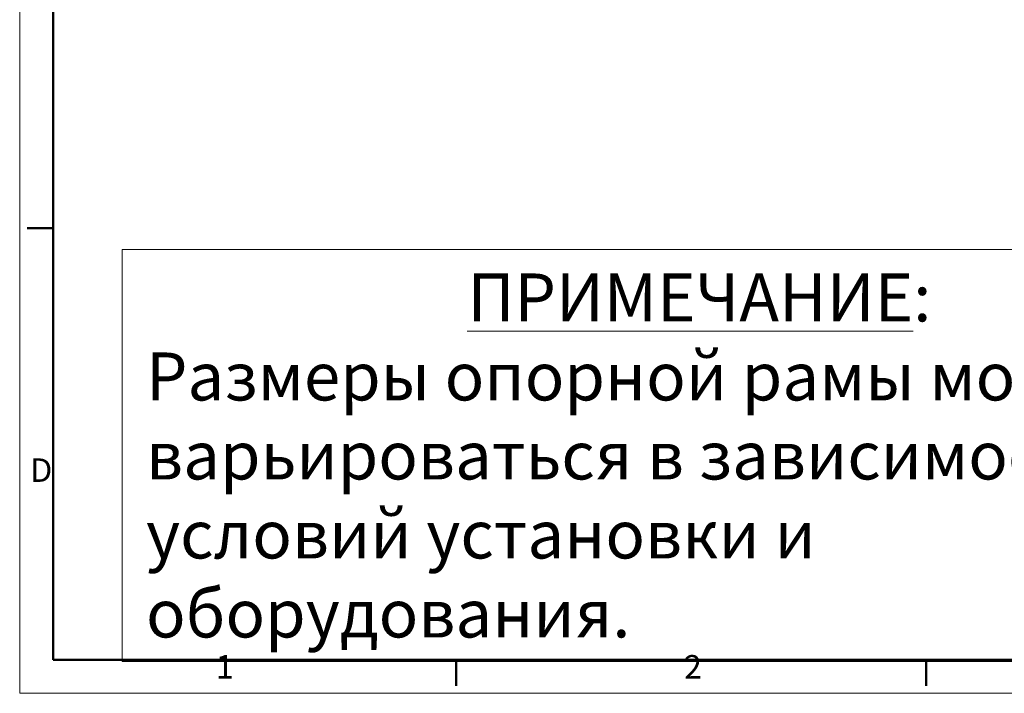
# Model space of a CAD drawing. Units: millimetres. Extents: x 62 to 67094, y 0 to 22235.
# Drawn here: x 9228 to 12307, y 7323 to 9429 of the extents above; entities that cross this region are included whole.
import ezdxf

# ---------------------------------------------------------------- set-up
doc = ezdxf.new("R2010")
doc.units = ezdxf.units.MM
doc.layers.add('Border (ISO)', color=7, linetype='Continuous', lineweight=50)
doc.layers.add('Текст', color=7, linetype='Continuous', lineweight=13)
doc.styles.add('GOST-2.304_Type-B', font='GOST_Common.ttf')
doc.styles.add('Note Text (ISO)', font='tahoma.ttf')

# ---------------------------------------------------------------- blocks, each defined once
blk = doc.blocks.new('Borders Default Border')
at = {"layer": 'Border (ISO)'}
for p, q in [((10, 74.25), (6.1, 74.25)), ((70, 10), (70, 6.1)), ((140, 10), (140, 6.1))]:
    blk.add_line(p, q, dxfattribs=at)
at = {"layer": 'Border (ISO)', "lineweight": 20, "flags": 128}
blk.add_lwpolyline([(5, 5), (5, 292), (415, 292), (415, 5)], close=True, dxfattribs=at)
at = {"layer": 'Border (ISO)', "flags": 128}
blk.add_lwpolyline([(10, 10), (10, 287), (410, 287), (410, 10), (10, 10)], dxfattribs=at)
at = {"layer": 'Border (ISO)', "char_height": 3.5, "attachment_point": 7, "style": 'Note Text (ISO)'}
for s, insert in [('D', (6.57, 35.38)), ('1', (34.21, 6.1)), ('2', (103.94, 6.1))]:
    blk.add_mtext(s, dxfattribs=dict(at, insert=insert))

msp = doc.modelspace()

# ---------------------------------------------------------------- block references
at = {"xscale": 21, "yscale": 21, "zscale": 21}
msp.add_blockref('Borders Default Border', (9123.3, 7217.65), dxfattribs=at)

# ---------------------------------------------------------------- texts
at = {"layer": 'Текст', "color": 1, "insert": (11353.8, 8066.24), "char_height": 150, "width": 3460.835, "attachment_point": 5, "line_spacing_factor": 0.987884, "style": 'GOST-2.304_Type-B', "bg_fill": 16, "box_fill_scale": 1.5, "bg_fill_color": 256, "bg_fill_transparency": 0}
msp.add_mtext('{\\LПРИМЕЧАНИЕ}:\\P\\pxql;{\\C7;Размеры опорной рамы могут варьироваться в зависимости от условий установки и оборудования. }', dxfattribs=at)

doc.saveas('drawing.dxf')
